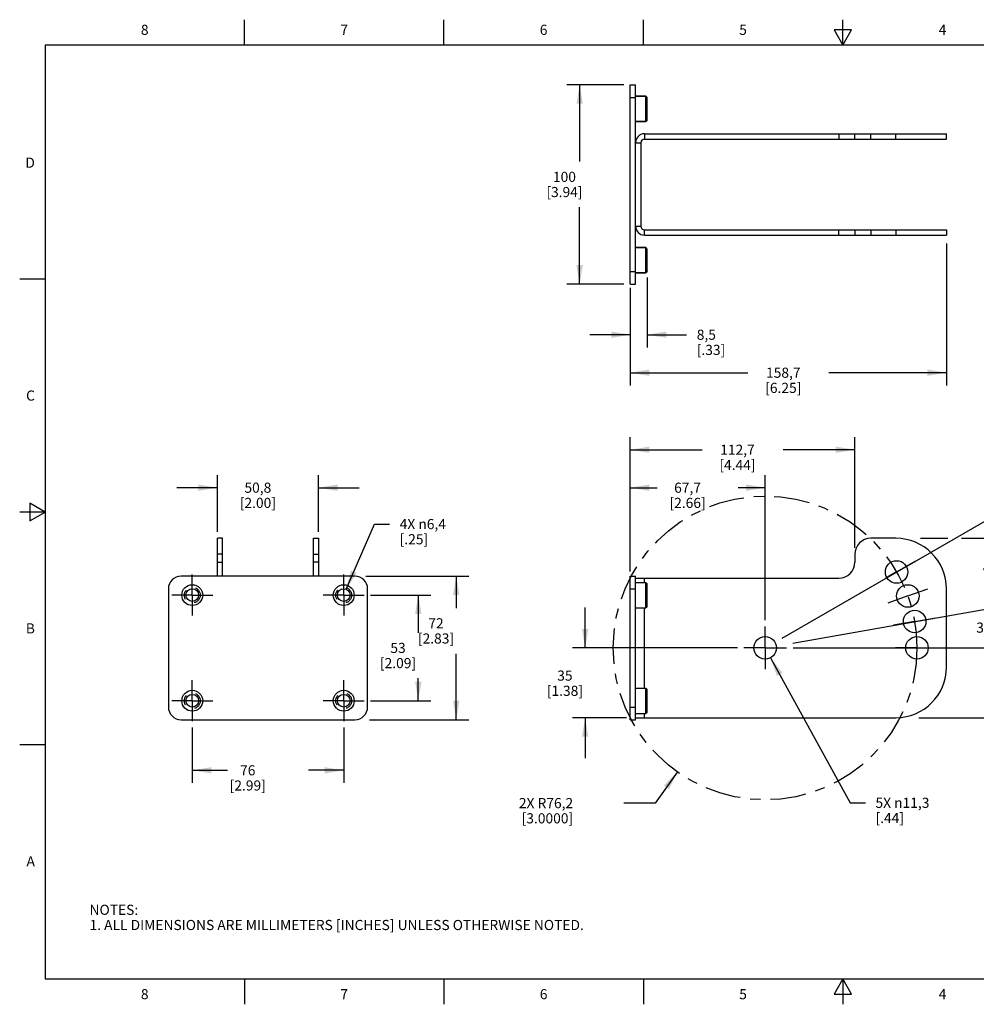
# Model space of a CAD drawing. Units: inches. Extents: x 0.4 to 16.6, y 0.6 to 10.4.
# Drawn here: x 0.4 to 9.8, y 0.6 to 10.4 of the extents above; entities that cross this region are included whole.
import ezdxf

# ---------------------------------------------------------------- set-up
doc = ezdxf.new("R2010")
doc.units = ezdxf.units.IN
doc.header["$LTSCALE"] = 0.935
doc.header["$MEASUREMENT"] = 0
doc.linetypes.add('CENTER', pattern=[0.6, 0.375, -0.075, 0.075, -0.075])
doc.linetypes.add('HIDDEN', pattern=[0.2, 0.1, -0.1])
doc.layers.get('0').update_dxf_attribs({"linetype": 'CONTINUOUS'})
for name, color, linetype in [('AXIS', 7, 'CONTINUOUS'), ('DEFAULT_2', 8, 'HIDDEN'), ('SCHEME_DIMS', 7, 'CONTINUOUS')]:
    doc.layers.add(name, color=color, linetype=linetype)
doc.styles.add('TEXTSTYLE_2', font='txt', dxfattribs={"width": 0.8})
doc.dimstyles.new('DIMSTYLE_1', dxfattribs={"dimtxt": 0.1, "dimasz": 0.1875, "dimexe": 0.18, "dimexo": 0.0625, "dimgap": 0.09, "dimtad": 0, "dimtih": 1, "dimtoh": 1, "dimdec": 1, "dimlfac": 2, "dimzin": 4, "dimdsep": 46, "dimtxsty": 'STANDARD', "dimblk": '_FILLED', "dimblk1": '_FILLED', "dimblk2": '_FILLED', "dimcen": 0.09, "dimadec": 0, "dimazin": 0, "dimtp": 0.1, "dimtm": 0.1, "dimtfac": 1, "dimtdec": 1, "dimtofl": 0, "dimtmove": 0, "dimatfit": 3, "dimldrblk": '_FILLED', "dimfxl": 1, "dimtolj": 1, "dimtzin": 4, "dimarcsym": 0})
doc.dimstyles.new('DIMSTYLE_2', dxfattribs={"dimtxt": 0.1, "dimasz": 0.1875, "dimexe": 0.18, "dimexo": 0.0625, "dimgap": 0.09, "dimtad": 0, "dimtih": 1, "dimtoh": 1, "dimdec": 1, "dimlfac": 2, "dimzin": 4, "dimdsep": 46, "dimtxsty": 'STANDARD', "dimblk": '_FILLED', "dimblk1": '_FILLED', "dimblk2": '_FILLED', "dimcen": 0.09, "dimadec": 0, "dimazin": 0, "dimtp": 0.5, "dimtm": 0.5, "dimtfac": 1, "dimtdec": 1, "dimtofl": 0, "dimtmove": 0, "dimatfit": 3, "dimldrblk": '_FILLED', "dimfxl": 1, "dimtolj": 1, "dimtzin": 4, "dimarcsym": 0})
doc.dimstyles.new('DIMSTYLE_3', dxfattribs={"dimtxt": 0.1, "dimasz": 0.1875, "dimexe": 0.18, "dimexo": 0.0625, "dimgap": 0.09, "dimtad": 0, "dimtih": 1, "dimtoh": 1, "dimdec": 1, "dimlfac": 2, "dimzin": 4, "dimdsep": 46, "dimtxsty": 'STANDARD', "dimblk": '_FILLED', "dimblk1": '_FILLED', "dimblk2": '_FILLED', "dimcen": 0.09, "dimadec": 0, "dimazin": 0, "dimtp": 0.1, "dimtm": 0.1, "dimtfac": 1, "dimtdec": 1, "dimtofl": 0, "dimtmove": 0, "dimatfit": 3, "dimldrblk": '_FILLED', "dimfxl": 1, "dimtolj": 1, "dimtzin": 4, "dimarcsym": 0})
doc.dimstyles.new('DIMSTYLE_4', dxfattribs={"dimtxt": 0.1, "dimasz": 0.1875, "dimexe": 0.18, "dimexo": 0.0625, "dimgap": 0.09, "dimtad": 0, "dimtih": 1, "dimtoh": 1, "dimdec": 3, "dimlfac": 2, "dimzin": 4, "dimdsep": 46, "dimtxsty": 'STANDARD', "dimblk": '_FILLED', "dimblk1": '_FILLED', "dimblk2": '_FILLED', "dimcen": 0.09, "dimadec": 0, "dimazin": 0, "dimtp": 0.1, "dimtm": 0.1, "dimtfac": 1, "dimtdec": 3, "dimtofl": 0, "dimtmove": 0, "dimatfit": 3, "dimldrblk": '_FILLED', "dimfxl": 1, "dimtolj": 1, "dimtzin": 4, "dimarcsym": 0})

# ---------------------------------------------------------------- blocks, each defined once
blk = doc.blocks.new('_FILLED')
at = {"color": 0, "linetype": 'BYBLOCK'}
blk.add_solid([(0, 0), (-1, 0.167), (-1, -0.167)], dxfattribs=at)
blk = doc.blocks.new('*D0')
at = {"layer": 'SCHEME_DIMS', "color": 2, "linetype": 'CONTINUOUS'}
for p, q in [((6.4008, 4.9123), (6.4008, 5.8646)), ((7.7326, 4.4307), (7.7326, 5.8646)), ((6.4008, 5.7396), (6.6667, 5.7396)), ((7.7326, 5.7396), (7.4667, 5.7396))]:
    blk.add_line(p, q, dxfattribs=at)
at = {"layer": 'SCHEME_DIMS', "color": 2, "linetype": 'CONTINUOUS', "xscale": 0.1875, "yscale": 0.1875, "zscale": 0.1875, "rotation": 180}
blk.add_blockref('_FILLED', (6.4008, 5.7396), dxfattribs=at)
at = {"layer": 'SCHEME_DIMS', "color": 2, "linetype": 'CONTINUOUS', "xscale": 0.1875, "yscale": 0.1875, "zscale": 0.1875}
blk.add_blockref('_FILLED', (7.7326, 5.7396), dxfattribs=at)
at = {"layer": 'SCHEME_DIMS', "color": 2, "linetype": 'CONTINUOUS', "insert": (6.9667, 5.7896), "char_height": 0.1, "width": 0.6, "attachment_point": 2, "line_spacing_factor": 0.9}
blk.add_mtext('67,7\\P[2.66]', dxfattribs=at)
blk = doc.blocks.new('*D1')
at = {"layer": 'SCHEME_DIMS', "color": 2, "linetype": 'CONTINUOUS'}
for p, q in [((8.0066, 4.2053), (10.1208, 4.5781)), ((8.0099, 4.157), (10.1577, 4.157))]:
    blk.add_line(p, q, dxfattribs=at)
for start, end in [(10, 19.96409), (350.03591, 360)]:
    blk.add_arc((7.7326, 4.157), 2.3001, start, end, dxfattribs=at)
for points in [[(9.9271, 4.7329), (9.9977, 4.5564), (9.9882, 4.7462)], [(10.0563, 3.9683), (10.0327, 4.157), (9.9938, 3.9709)]]:
    blk.add_solid(points, dxfattribs=at)
at = {"layer": 'SCHEME_DIMS', "color": 2, "linetype": 'CONTINUOUS', "insert": (10.0239, 4.4074), "char_height": 0.1, "width": 0.566667, "attachment_point": 2, "line_spacing_factor": 0.9}
blk.add_mtext('3X 10\\Fgdt;{\\Fgdt;~}', dxfattribs=at)
blk = doc.blocks.new('*D2')
at = {"layer": 'SCHEME_DIMS', "color": 2, "linetype": 'CONTINUOUS'}
for p, q in [((7.9019, 4.2547), (10.2314, 5.5997)), ((9.0839, 4.157), (10.618, 4.157))]:
    blk.add_line(p, q, dxfattribs=at)
for start, end in [(18.24971, 30), (0, 11.799)]:
    blk.add_arc((7.7326, 4.157), 2.7604, start, end, dxfattribs=at)
for points in [[(10.2389, 5.3864), (10.1232, 5.5372), (10.1838, 5.357)], [(10.4554, 4.3433), (10.493, 4.157), (10.5178, 4.3454)]]:
    blk.add_solid(points, dxfattribs=at)
at = {"layer": 'SCHEME_DIMS', "color": 2, "linetype": 'CONTINUOUS', "insert": (10.3989, 4.9214), "char_height": 0.1, "width": 0.766667, "attachment_point": 2, "line_spacing_factor": 0.9}
blk.add_mtext('30\\Fgdt;{\\Fgdt;~}\\Ftxt;(REF)', dxfattribs=at)
blk = doc.blocks.new('*D3')
at = {"layer": 'SCHEME_DIMS', "color": 2, "linetype": 'CONTINUOUS'}
for p, q in [((6.4008, 4.9362), (6.4008, 6.2396)), ((8.6184, 5.1447), (8.6184, 6.2396)), ((6.4008, 6.1146), (7.1096, 6.1146)), ((8.6184, 6.1146), (7.9096, 6.1146))]:
    blk.add_line(p, q, dxfattribs=at)
at = {"layer": 'SCHEME_DIMS', "color": 2, "linetype": 'CONTINUOUS', "xscale": 0.1875, "yscale": 0.1875, "zscale": 0.1875, "rotation": 180}
blk.add_blockref('_FILLED', (6.4008, 6.1146), dxfattribs=at)
at = {"layer": 'SCHEME_DIMS', "color": 2, "linetype": 'CONTINUOUS', "xscale": 0.1875, "yscale": 0.1875, "zscale": 0.1875}
blk.add_blockref('_FILLED', (8.6184, 6.1146), dxfattribs=at)
at = {"layer": 'SCHEME_DIMS', "color": 2, "linetype": 'CONTINUOUS', "insert": (7.4596, 6.1646), "char_height": 0.1, "width": 0.6, "attachment_point": 2, "line_spacing_factor": 0.9}
blk.add_mtext('112,7\\P[4.44]', dxfattribs=at)
blk = doc.blocks.new('*D4')
at = {"layer": 'SCHEME_DIMS', "color": 2, "linetype": 'CONTINUOUS'}
for p, q in [((9.5239, 8.1504), (9.5239, 6.7505)), ((6.4008, 7.7081), (6.4008, 6.7505)), ((6.4008, 6.8755), (7.5623, 6.8755)), ((9.5239, 6.8755), (8.3623, 6.8755))]:
    blk.add_line(p, q, dxfattribs=at)
at = {"layer": 'SCHEME_DIMS', "color": 2, "linetype": 'CONTINUOUS', "xscale": 0.1875, "yscale": 0.1875, "zscale": 0.1875, "rotation": 180}
blk.add_blockref('_FILLED', (6.4008, 6.8755), dxfattribs=at)
at = {"layer": 'SCHEME_DIMS', "color": 2, "linetype": 'CONTINUOUS', "xscale": 0.1875, "yscale": 0.1875, "zscale": 0.1875}
blk.add_blockref('_FILLED', (9.5239, 6.8755), dxfattribs=at)
at = {"layer": 'SCHEME_DIMS', "color": 2, "linetype": 'CONTINUOUS', "insert": (7.9123, 6.9255), "char_height": 0.1, "width": 0.6, "attachment_point": 2, "line_spacing_factor": 0.9}
blk.add_mtext('158,7\\P[6.25]', dxfattribs=at)
blk = doc.blocks.new('*D5')
at = {"layer": 'SCHEME_DIMS', "color": 2, "linetype": 'CONTINUOUS'}
for p, q in [((6.3383, 9.7191), (5.7758, 9.7191)), ((5.9008, 9.7191), (5.9008, 8.9598)), ((5.9008, 7.7505), (5.9008, 8.5098)), ((6.3383, 7.7505), (5.7758, 7.7505))]:
    blk.add_line(p, q, dxfattribs=at)
at = {"layer": 'SCHEME_DIMS', "color": 2, "linetype": 'CONTINUOUS', "xscale": 0.1875, "yscale": 0.1875, "zscale": 0.1875}
for p, rotation in [((5.9008, 9.7191), 90), ((5.9008, 7.7505), 270)]:
    blk.add_blockref('_FILLED', p, dxfattribs=dict(at, rotation=rotation))
at = {"layer": 'SCHEME_DIMS', "color": 2, "linetype": 'CONTINUOUS', "insert": (5.7508, 8.8598), "char_height": 0.1, "width": 0.6, "attachment_point": 2, "line_spacing_factor": 0.9}
blk.add_mtext('100\\P[3.94]', dxfattribs=at)
blk = doc.blocks.new('*D6')
at = {"layer": 'SCHEME_DIMS', "color": 2, "linetype": 'CONTINUOUS'}
for p, q in [((2.0746, 3.3698), (2.0746, 2.8233)), ((3.5707, 3.3698), (3.5707, 2.8233)), ((2.0746, 2.9483), (2.4226, 2.9483)), ((3.5707, 2.9483), (3.2226, 2.9483))]:
    blk.add_line(p, q, dxfattribs=at)
at = {"layer": 'SCHEME_DIMS', "color": 2, "linetype": 'CONTINUOUS', "xscale": 0.1875, "yscale": 0.1875, "zscale": 0.1875, "rotation": 180}
blk.add_blockref('_FILLED', (2.0746, 2.9483), dxfattribs=at)
at = {"layer": 'SCHEME_DIMS', "color": 2, "linetype": 'CONTINUOUS', "xscale": 0.1875, "yscale": 0.1875, "zscale": 0.1875}
blk.add_blockref('_FILLED', (3.5707, 2.9483), dxfattribs=at)
at = {"layer": 'SCHEME_DIMS', "color": 2, "linetype": 'CONTINUOUS', "insert": (2.6226, 2.9983), "char_height": 0.1, "width": 0.6, "attachment_point": 2, "line_spacing_factor": 0.9}
blk.add_mtext('76\\P[2.99]', dxfattribs=at)
blk = doc.blocks.new('*D7')
at = {"layer": 'SCHEME_DIMS', "color": 2, "linetype": 'CONTINUOUS'}
for p, q in [((3.8362, 4.6786), (4.4319, 4.6786)), ((4.3069, 4.6786), (4.3069, 4.307)), ((4.3069, 3.6353), (4.3069, 3.857)), ((3.8362, 3.6353), (4.4319, 3.6353))]:
    blk.add_line(p, q, dxfattribs=at)
at = {"layer": 'SCHEME_DIMS', "color": 2, "linetype": 'CONTINUOUS', "xscale": 0.1875, "yscale": 0.1875, "zscale": 0.1875}
for p, rotation in [((4.3069, 4.6786), 90), ((4.3069, 3.6353), 270)]:
    blk.add_blockref('_FILLED', p, dxfattribs=dict(at, rotation=rotation))
at = {"layer": 'SCHEME_DIMS', "color": 2, "linetype": 'CONTINUOUS', "insert": (4.1069, 4.207), "char_height": 0.1, "width": 0.6, "attachment_point": 2, "line_spacing_factor": 0.9}
blk.add_mtext('53\\P[2.09]', dxfattribs=at)
blk = doc.blocks.new('*D8')
at = {"layer": 'SCHEME_DIMS', "color": 2, "linetype": 'CONTINUOUS'}
for p, q in [((2.3225, 5.3021), (2.3225, 5.8646)), ((3.3228, 5.3021), (3.3228, 5.8646)), ((2.3225, 5.7396), (1.9225, 5.7396)), ((3.3228, 5.7396), (3.7228, 5.7396))]:
    blk.add_line(p, q, dxfattribs=at)
at = {"layer": 'SCHEME_DIMS', "color": 2, "linetype": 'CONTINUOUS', "xscale": 0.1875, "yscale": 0.1875, "zscale": 0.1875}
blk.add_blockref('_FILLED', (2.3225, 5.7396), dxfattribs=at)
at = {"layer": 'SCHEME_DIMS', "color": 2, "linetype": 'CONTINUOUS', "xscale": 0.1875, "yscale": 0.1875, "zscale": 0.1875, "rotation": 180}
blk.add_blockref('_FILLED', (3.3228, 5.7396), dxfattribs=at)
at = {"layer": 'SCHEME_DIMS', "color": 2, "linetype": 'CONTINUOUS', "insert": (2.7226, 5.7896), "char_height": 0.1, "width": 0.6, "attachment_point": 2, "line_spacing_factor": 0.9}
blk.add_mtext('50,8\\P[2.00]', dxfattribs=at)
blk = doc.blocks.new('*D9')
at = {"layer": 'SCHEME_DIMS', "color": 2, "linetype": 'CONTINUOUS'}
for p, q in [((3.7893, 4.8656), (4.8069, 4.8656)), ((4.6819, 4.8656), (4.6819, 4.5501)), ((4.6819, 3.4483), (4.6819, 4.1001)), ((3.8237, 3.4483), (4.8069, 3.4483))]:
    blk.add_line(p, q, dxfattribs=at)
at = {"layer": 'SCHEME_DIMS', "color": 2, "linetype": 'CONTINUOUS', "xscale": 0.1875, "yscale": 0.1875, "zscale": 0.1875}
for p, rotation in [((4.6819, 4.8656), 90), ((4.6819, 3.4483), 270)]:
    blk.add_blockref('_FILLED', p, dxfattribs=dict(at, rotation=rotation))
at = {"layer": 'SCHEME_DIMS', "color": 2, "linetype": 'CONTINUOUS', "insert": (4.4819, 4.4501), "char_height": 0.1, "width": 0.6, "attachment_point": 2, "line_spacing_factor": 0.9}
blk.add_mtext('72\\P[2.83]', dxfattribs=at)
blk = doc.blocks.new('*D10')
at = {"layer": 'SCHEME_DIMS', "color": 2, "linetype": 'CONTINUOUS'}
for p, q in [((7.7861, 4.0595), (8.5728, 2.6273)), ((8.5728, 2.6273), (8.7228, 2.6273))]:
    blk.add_line(p, q, dxfattribs=at)
at = {"layer": 'SCHEME_DIMS', "color": 2, "linetype": 'CONTINUOUS', "xscale": 0.1875, "yscale": 0.1875, "zscale": 0.1875, "rotation": 118.7783288869}
blk.add_blockref('_FILLED', (7.7861, 4.0595), dxfattribs=at)
at = {"layer": 'SCHEME_DIMS', "color": 2, "linetype": 'CONTINUOUS', "insert": (8.8228, 2.6773), "char_height": 0.1, "width": 0.833333, "attachment_point": 1, "line_spacing_factor": 0.9}
blk.add_mtext('5X \\Fgdt;{\\Fgdt;n}\\Ftxt;11,3\\P[.44]', dxfattribs=at)
blk = doc.blocks.new('*D11')
at = {"layer": 'SCHEME_DIMS', "color": 2, "linetype": 'CONTINUOUS'}
for p, q in [((5.9552, 4.157), (5.9552, 4.557)), ((7.4589, 4.157), (5.8302, 4.157)), ((6.365, 3.468), (5.8302, 3.468)), ((5.9552, 3.468), (5.9552, 3.068))]:
    blk.add_line(p, q, dxfattribs=at)
at = {"layer": 'SCHEME_DIMS', "color": 2, "linetype": 'CONTINUOUS', "xscale": 0.1875, "yscale": 0.1875, "zscale": 0.1875}
for p, rotation in [((5.9552, 4.157), 270), ((5.9552, 3.468), 90)]:
    blk.add_blockref('_FILLED', p, dxfattribs=dict(at, rotation=rotation))
at = {"layer": 'SCHEME_DIMS', "color": 2, "linetype": 'CONTINUOUS', "insert": (5.7552, 3.9334), "char_height": 0.1, "width": 0.6, "attachment_point": 2, "line_spacing_factor": 0.9}
blk.add_mtext('35\\P[1.38]', dxfattribs=at)
blk = doc.blocks.new('*D12')
at = {"layer": 'SCHEME_DIMS', "color": 2, "linetype": 'CONTINUOUS'}
for p, q in [((3.5954, 4.736), (3.8731, 5.3802)), ((3.8731, 5.3802), (4.0231, 5.3802))]:
    blk.add_line(p, q, dxfattribs=at)
at = {"layer": 'SCHEME_DIMS', "color": 2, "linetype": 'CONTINUOUS', "xscale": 0.1875, "yscale": 0.1875, "zscale": 0.1875, "rotation": 246.6830683918}
blk.add_blockref('_FILLED', (3.5954, 4.736), dxfattribs=at)
at = {"layer": 'SCHEME_DIMS', "color": 2, "linetype": 'CONTINUOUS', "insert": (4.1231, 5.4302), "char_height": 0.1, "width": 0.733333, "attachment_point": 1, "line_spacing_factor": 0.9}
blk.add_mtext('4X \\Fgdt;{\\Fgdt;n}\\Ftxt;6,4\\P[.25]', dxfattribs=at)
blk = doc.blocks.new('*D13')
at = {"layer": 'SCHEME_DIMS', "color": 2, "linetype": 'CONTINUOUS'}
for p, q in [((9.268, 5.2396), (9.5372, 5.2396)), ((9.6715, 5.2396), (10.2302, 5.2396)), ((10.3144, 5.2396), (11.1628, 5.2396)), ((11.0378, 5.2396), (11.0378, 4.652)), ((11.0378, 3.468), (11.0378, 4.202)), ((9.2494, 3.468), (11.1628, 3.468))]:
    blk.add_line(p, q, dxfattribs=at)
at = {"layer": 'SCHEME_DIMS', "color": 2, "linetype": 'CONTINUOUS', "xscale": 0.1875, "yscale": 0.1875, "zscale": 0.1875}
for p, rotation in [((11.0378, 5.2396), 90), ((11.0378, 3.468), 270)]:
    blk.add_blockref('_FILLED', p, dxfattribs=dict(at, rotation=rotation))
at = {"layer": 'SCHEME_DIMS', "color": 2, "linetype": 'CONTINUOUS', "insert": (10.8378, 4.552), "char_height": 0.1, "width": 0.6, "attachment_point": 2, "line_spacing_factor": 0.9}
blk.add_mtext('90\\P[3.54]', dxfattribs=at)
blk = doc.blocks.new('*D14')
at = {"layer": 'SCHEME_DIMS', "color": 2, "linetype": 'CONTINUOUS'}
for p, q in [((6.5681, 7.8143), (6.5681, 7.1255)), ((6.4008, 7.7123), (6.4008, 7.1255)), ((6.4008, 7.2505), (6.0008, 7.2505)), ((6.5681, 7.2505), (6.9576, 7.2505))]:
    blk.add_line(p, q, dxfattribs=at)
at = {"layer": 'SCHEME_DIMS', "color": 2, "linetype": 'CONTINUOUS', "xscale": 0.1875, "yscale": 0.1875, "zscale": 0.1875}
blk.add_blockref('_FILLED', (6.4008, 7.2505), dxfattribs=at)
at = {"layer": 'SCHEME_DIMS', "color": 2, "linetype": 'CONTINUOUS', "xscale": 0.1875, "yscale": 0.1875, "zscale": 0.1875, "rotation": 180}
blk.add_blockref('_FILLED', (6.5681, 7.2505), dxfattribs=at)
at = {"layer": 'SCHEME_DIMS', "color": 2, "linetype": 'CONTINUOUS', "insert": (7.0576, 7.3005), "char_height": 0.1, "width": 0.5, "attachment_point": 1, "line_spacing_factor": 0.9}
blk.add_mtext('8,5\\P[.33]', dxfattribs=at)
blk = doc.blocks.new('*D15')
at = {"color": 2, "linetype": 'CONTINUOUS'}
for p, q in [((6.866, 2.9326), (6.6476, 2.6241)), ((6.6476, 2.6241), (6.3366, 2.6241))]:
    blk.add_line(p, q, dxfattribs=at)
at = {"color": 2, "linetype": 'CONTINUOUS', "xscale": 0.1875, "yscale": 0.1875, "zscale": 0.1875, "rotation": 54.7078404293}
blk.add_blockref('_FILLED', (6.866, 2.9326), dxfattribs=at)
at = {"color": 2, "linetype": 'CONTINUOUS', "insert": (5.8366, 2.6741), "char_height": 0.1, "width": 0.8, "attachment_point": 3, "line_spacing_factor": 0.9}
blk.add_mtext('2X R76,2\\P[3.0000]', dxfattribs=at)

msp = doc.modelspace()

# ---------------------------------------------------------------- linework, layer by layer
at = {"color": 2, "linetype": 'CONTINUOUS'}
for p, q in [((2.59, 10.112), (2.59, 10.362)), ((4.56, 10.112), (4.56, 10.362)), ((6.53, 10.112), (6.53, 10.362)), ((8.5, 10.112), (8.5, 10.362)), ((8.4134, 10.262), (8.5, 10.112)), ((8.5866, 10.262), (8.4134, 10.262)), ((8.5, 10.112), (8.5866, 10.262)), ((0.62, 10.112), (0.62, 0.887)), ((16.38, 10.112), (0.62, 10.112)), ((0.62, 7.7995), (0.37, 7.7995)), ((0.47, 5.5861), (0.47, 5.4129)), ((0.62, 5.4995), (0.47, 5.5861)), ((0.62, 5.4995), (0.37, 5.4995)), ((0.47, 5.4129), (0.62, 5.4995)), ((0.62, 3.1995), (0.37, 3.1995)), ((0.62, 0.887), (16.38, 0.887)), ((2.59, 0.887), (2.59, 0.637)), ((4.56, 0.887), (4.56, 0.637)), ((6.53, 0.887), (6.53, 0.637)), ((8.5, 0.887), (8.4134, 0.737)), ((8.5866, 0.737), (8.5, 0.887)), ((8.5, 0.887), (8.5, 0.637)), ((8.4134, 0.737), (8.5866, 0.737))]:
    msp.add_line(p, q, dxfattribs=at)
at = {"color": 7, "linetype": 'CONTINUOUS'}
for p, q in [((6.40075, 7.75055), (6.40075, 9.71905)), ((6.40075, 9.71905), (6.45306, 9.71905)), ((6.45306, 7.75055), (6.45306, 9.71905)), ((6.55306, 9.60783), (6.45306, 9.60783)), ((6.55306, 9.35783), (6.55306, 9.60783)), ((6.56806, 9.59283), (6.55306, 9.60783)), ((6.56806, 9.37283), (6.56806, 9.59283)), ((6.55306, 9.35783), (6.45306, 9.35783)), ((6.56806, 9.37283), (6.55306, 9.35783)), ((6.50536, 9.1472), (6.50536, 8.3224)), ((6.54079, 9.18263), (9.52392, 9.18263)), ((8.61841, 9.18263), (8.61841, 9.23494)), ((9.52392, 9.18263), (9.52392, 9.23494)), ((6.54079, 8.28696), (9.52392, 8.28696)), ((8.61841, 8.28696), (8.61841, 8.23466)), ((9.52392, 8.28696), (9.52392, 8.23466)), ((6.55306, 8.11177), (6.45306, 8.11177)), ((6.55306, 7.86177), (6.55306, 8.11177)), ((6.56806, 8.09677), (6.55306, 8.11177)), ((6.56806, 7.87677), (6.56806, 8.09677)), ((6.55306, 7.86177), (6.45306, 7.86177)), ((6.56806, 7.87677), (6.55306, 7.86177)), ((6.40075, 7.75055), (6.45306, 7.75055)), ((2.37481, 5.23964), (2.32251, 5.23964)), ((2.37481, 4.86562), (2.37481, 5.23964)), ((3.27048, 4.86562), (3.27048, 5.23964)), ((3.27048, 5.23964), (3.32278, 5.23964)), ((3.6819, 4.86562), (1.96339, 4.86562)), ((6.40075, 3.4483), (6.40075, 4.86562)), ((6.40075, 4.86562), (6.45306, 4.86562)), ((6.45306, 3.4483), (6.45306, 4.86562)), ((6.55306, 4.55362), (6.55306, 4.80362)), ((6.56806, 4.78862), (6.55306, 4.80362)), ((6.56806, 4.56862), (6.56806, 4.78862)), ((1.83839, 4.74062), (1.83839, 3.5733)), ((3.8069, 3.5733), (3.8069, 4.74062)), ((6.56806, 4.56862), (6.55306, 4.55362)), ((6.55306, 3.51031), (6.55306, 3.76031)), ((6.56806, 3.74531), (6.55306, 3.76031)), ((6.56806, 3.52531), (6.56806, 3.74531)), ((6.56806, 3.52531), (6.55306, 3.51031)), ((1.96339, 3.4483), (3.6819, 3.4483)), ((6.40075, 3.4483), (6.45306, 3.4483))]:
    msp.add_line(p, q, dxfattribs=at)
at = {"color": 9, "linetype": 'CONTINUOUS'}
for p, q in [((6.40075, 9.59405), (6.45306, 9.59405)), ((6.45306, 9.1472), (6.50536, 9.1472)), ((6.54079, 9.23494), (6.54079, 9.18263)), ((8.46093, 9.23494), (8.46093, 9.18263)), ((8.77589, 9.18263), (8.77589, 9.23494)), ((9.02392, 9.18263), (9.02392, 9.23494)), ((6.45306, 8.3224), (6.50536, 8.3224)), ((6.54079, 8.23466), (6.54079, 8.28696)), ((8.46093, 8.23466), (8.46093, 8.28696)), ((8.77589, 8.28696), (8.77589, 8.23466)), ((9.02392, 8.28696), (9.02392, 8.23466)), ((6.40075, 7.87555), (6.45306, 7.87555)), ((2.37481, 5.08216), (2.32251, 5.08216)), ((3.27048, 5.08216), (3.32278, 5.08216)), ((2.32251, 5.00342), (2.37481, 5.00342)), ((3.32278, 5.00342), (3.27048, 5.00342)), ((6.54079, 4.80362), (6.54079, 4.84594)), ((6.40075, 4.74062), (6.45306, 4.74062)), ((6.54079, 3.76031), (6.54079, 4.55362)), ((6.40075, 3.5733), (6.45306, 3.5733)), ((6.54079, 3.46799), (6.54079, 3.51031))]:
    msp.add_line(p, q, dxfattribs=at)
at = {"color": 3, "linetype": 'CONTINUOUS'}
for p, q in [((6.54079, 9.23494), (9.52392, 9.23494)), ((6.54079, 8.23466), (9.52392, 8.23466)), ((2.32251, 4.86562), (2.32251, 5.23964)), ((3.32278, 5.23964), (3.32278, 4.86562)), ((9.02392, 5.23964), (8.77589, 5.23964)), ((8.61841, 5.08216), (8.61841, 5.00342)), ((6.45306, 4.84594), (8.46093, 4.84594)), ((9.52392, 3.96799), (9.52392, 4.73964)), ((6.45306, 3.46799), (9.02392, 3.46799))]:
    msp.add_line(p, q, dxfattribs=at)
at = {"color": 7, "linetype": 'CONTINUOUS'}
for centre in [(2.07461, 4.67862), (3.57068, 4.67862), (2.07461, 3.63531), (3.57068, 3.63531)]:
    msp.add_circle(centre, 0.0625, dxfattribs=at)
at = {"color": 3, "linetype": 'CONTINUOUS'}
for centre, radius, start, end in [((6.54079, 9.1472), 0.08774, 90, 180), ((6.54079, 8.3224), 0.08774, 180, 270), ((8.77589, 5.08216), 0.15748, 90, 180), ((9.02392, 4.73964), 0.5, 0, 90), ((8.46093, 5.00342), 0.15748, 270, 360), ((9.02392, 3.96799), 0.5, 270, 360)]:
    msp.add_arc(centre, radius, start, end, dxfattribs=at)
at = {"color": 7, "linetype": 'CONTINUOUS'}
for centre, radius, start, end in [((6.54079, 9.1472), 0.03543, 90, 180), ((6.54079, 8.3224), 0.03543, 180, 270), ((1.96339, 4.74062), 0.125, 90, 180), ((3.6819, 4.74062), 0.125, 0, 90), ((1.96339, 3.5733), 0.125, 180, 270), ((3.6819, 3.5733), 0.125, 270, 360)]:
    msp.add_arc(centre, radius, start, end, dxfattribs=at)
at = {"layer": 'AXIS', "color": 7, "linetype": 'CONTINUOUS'}
for p, q in [((6.45306, 9.60783), (6.55306, 9.60783)), ((6.45306, 9.35783), (6.55306, 9.35783)), ((6.45306, 8.11177), (6.55306, 8.11177)), ((6.45306, 7.86177), (6.55306, 7.86177)), ((6.45306, 4.80362), (6.55306, 4.80362)), ((6.45306, 4.55362), (6.55306, 4.55362)), ((6.45306, 3.76031), (6.55306, 3.76031)), ((6.45306, 3.51031), (6.55306, 3.51031))]:
    msp.add_line(p, q, dxfattribs=at)
at = {"layer": 'AXIS', "color": 7, "linetype": 'CENTER'}
for p, q in [((9.03162, 4.90696), (9.21454, 5.01257)), ((2.07461, 4.67862), (2.07461, 4.88162)), ((3.57068, 4.67862), (3.57068, 4.88162)), ((9.03162, 4.90696), (8.92619, 4.84609)), ((2.07461, 4.67862), (1.87161, 4.67862)), ((2.07461, 4.67862), (2.07461, 4.47562)), ((2.07461, 4.67862), (2.27761, 4.67862)), ((3.57068, 4.67862), (3.36768, 4.67862)), ((3.57068, 4.67862), (3.77368, 4.67862)), ((3.57068, 4.67862), (3.57068, 4.47562)), ((9.14212, 4.66999), (8.94364, 4.59775)), ((9.14212, 4.66999), (9.3406, 4.74223)), ((9.20979, 4.41743), (9.00178, 4.38076)), ((9.20979, 4.41743), (9.41781, 4.45411)), ((7.73258, 4.15696), (7.73258, 4.36818)), ((7.73258, 4.15696), (7.52136, 4.15696)), ((7.73258, 4.15696), (7.73258, 3.94574)), ((7.73258, 4.15696), (7.9438, 4.15696)), ((9.23258, 4.15696), (9.02136, 4.15696)), ((9.23258, 4.15696), (9.4438, 4.15696)), ((2.07461, 3.63531), (2.07461, 3.83831)), ((3.57068, 3.63531), (3.57068, 3.83831)), ((2.07461, 3.63531), (1.87161, 3.63531)), ((2.07461, 3.63531), (2.07461, 3.43231)), ((2.07461, 3.63531), (2.27761, 3.63531)), ((3.57068, 3.63531), (3.36768, 3.63531)), ((3.57068, 3.63531), (3.77368, 3.63531)), ((3.57068, 3.63531), (3.57068, 3.43231))]:
    msp.add_line(p, q, dxfattribs=at)
msp.add_circle((7.73258, 4.15696), 1.5, dxfattribs=at)
at = {"layer": 'AXIS', "color": 3, "linetype": 'CONTINUOUS'}
for centre in [(9.03162, 4.90696), (9.14212, 4.66999), (9.20979, 4.41743), (7.73258, 4.15696), (9.23258, 4.15696)]:
    msp.add_circle(centre, 0.11122, dxfattribs=at)
at = {"layer": 'AXIS', "color": 7, "linetype": 'CONTINUOUS'}
for centre in [(2.07461, 4.67862), (3.57068, 4.67862), (2.07461, 3.63531), (3.57068, 3.63531)]:
    msp.add_circle(centre, 0.103, dxfattribs=at)
at = {"layer": 'DEFAULT_2', "color": 8, "linetype": 'HIDDEN'}
for centre in [(2.07461, 4.67862), (3.57068, 4.67862), (2.07461, 3.63531), (3.57068, 3.63531)]:
    msp.add_circle(centre, 0.07812, dxfattribs=at)

# ---------------------------------------------------------------- texts
at = {"color": 2, "linetype": 'CONTINUOUS', "char_height": 0.1, "width": 0.08, "line_spacing_factor": 0.9, "style": 'TEXTSTYLE_2'}
for s, insert, attachment_point in [('8', (1.605, 10.312), 2), ('7', (3.575, 10.312), 2), ('6', (5.545, 10.312), 2), ('5', (7.515, 10.312), 2), ('4', (9.485, 10.312), 2), ('D', (0.52, 8.9995), 3), ('C', (0.52, 6.6995), 3), ('B', (0.52, 4.3995), 3), ('A', (0.52, 2.0995), 3), ('8', (1.605, 0.787), 2), ('7', (3.575, 0.787), 2), ('6', (5.545, 0.787), 2), ('5', (7.515, 0.787), 2), ('4', (9.485, 0.787), 2)]:
    msp.add_mtext(s, dxfattribs=dict(at, insert=insert, attachment_point=attachment_point))
at = {"color": 2, "linetype": 'CONTINUOUS', "insert": (1.0597, 1.62029), "char_height": 0.1, "width": 6.6, "attachment_point": 1, "line_spacing_factor": 0.9}
msp.add_mtext('NOTES:\\P1. ALL DIMENSIONS ARE MILLIMETERS [INCHES] UNLESS OTHERWISE NOTED.', dxfattribs=at)

# ---------------------------------------------------------------- dimensions: what is measured, and where the dimension line sits
at = {"color": 2, "linetype": 'CONTINUOUS'}
dim = msp.add_radius_dim(center=(7.73258, 4.15696), mpoint=(6.86596, 2.93264), text='2X <>', dimstyle='DIMSTYLE_4', dxfattribs=at)
dim.commit()
dim.dimension.update_dxf_attribs({"geometry": '*D15', "text_midpoint": (5.43656, 2.54914), "dimtype": 164})
at = {"layer": 'SCHEME_DIMS', "color": 2, "linetype": 'CONTINUOUS'}
for base, p1, p2, angle, picture, middle in [((5.90075, 7.75055), (6.33825, 9.71905), (6.33825, 7.75055), 270, '*D5', (5.80075, 8.7348)), ((6.40075, 7.25055), (6.56806, 7.81427), (6.40075, 7.71226), 180, '*D14', (7.3076, 7.17555)), ((2.32251, 5.73964), (3.32278, 5.30214), (2.32251, 5.30214), 180, '*D8', (2.69765, 5.66464)), ((6.40075, 5.73964), (7.73258, 4.43068), (6.40075, 4.91235), 180, '*D0', (6.94167, 5.66464)), ((11.0378, 5.23964), (9.24936, 3.46799), (9.26803, 5.23964), 90, '*D13', (10.9628, 4.42698)), ((4.6819, 4.86562), (3.82367, 3.4483), (3.78933, 4.86562), 90, '*D9', (4.6069, 4.32514)), ((4.3069, 4.67862), (3.83618, 3.63531), (3.83618, 4.67862), 90, '*D7', (4.2319, 4.08196)), ((5.95515, 3.46799), (7.45886, 4.15696), (6.36498, 3.46799), 270, '*D11', (5.88015, 3.80841))]:
    dim = msp.add_linear_dim(base=base, p1=p1, p2=p2, angle=angle, dimstyle='DIMSTYLE_1', dxfattribs=at)
    dim.commit()
    dim.dimension.update_dxf_attribs({"geometry": picture, "text_midpoint": middle, "dimtype": 160})
for base, p1, p2, picture, middle in [((9.52392, 6.87555), (6.40075, 7.70805), (9.52392, 8.15043), '*D4', (7.81234, 6.80055)), ((8.61841, 6.11464), (6.40075, 4.93624), (8.61841, 5.14466), '*D3', (7.35958, 6.03964)), ((3.57068, 2.9483), (2.07461, 3.36981), (3.57068, 3.36981), '*D6', (2.74765, 2.8733))]:
    dim = msp.add_linear_dim(base=base, p1=p1, p2=p2, dimstyle='DIMSTYLE_1', dxfattribs=at)
    dim.commit()
    dim.dimension.update_dxf_attribs({"geometry": picture, "text_midpoint": middle, "dimtype": 160})
for base, line1, line2, text, picture, middle in [((10.39892, 4.87141), ((10.61798, 4.15696), (9.08386, 4.15696)), ((7.90186, 4.25469), (10.23141, 5.59966)), '<>(REF)', '*D2', (10.22392, 4.87141)), ((10.02392, 4.35743), ((10.15767, 4.15696), (8.0099, 4.15696)), ((8.00662, 4.20528), (10.12083, 4.57808)), '3X <>', '*D1', (9.93226, 4.35743))]:
    dim = msp.add_angular_dim_2l(base=base, line1=line1, line2=line2, text=text, dimstyle='DIMSTYLE_2', dxfattribs=at)
    dim.commit()
    dim.dimension.update_dxf_attribs({"geometry": picture, "text_midpoint": middle, "dimtype": 162})
for p1, p2, text, picture, middle in [((3.59542, 4.73601), (3.54594, 4.62122), '4X <>', '*D12', (4.58972, 5.30515)), ((7.78613, 4.05948), (7.67904, 4.25445), '5X <>', '*D10', (9.28945, 2.55227))]:
    dim = msp.add_diameter_dim_2p(p1=p1, p2=p2, text=text, dimstyle='DIMSTYLE_3', dxfattribs=at)
    dim.commit()
    dim.dimension.update_dxf_attribs({"geometry": picture, "text_midpoint": middle, "dimtype": 163})

doc.saveas('drawing.dxf')
